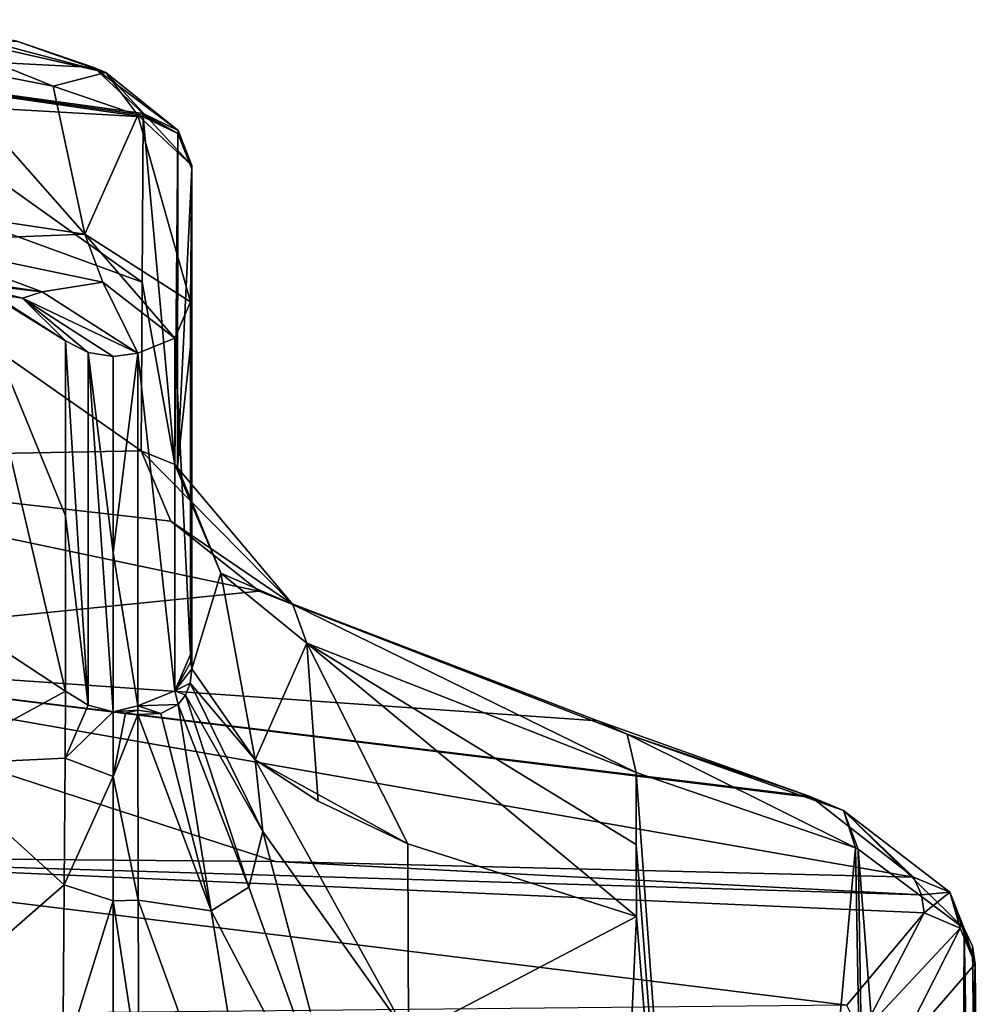
# Model space of a CAD drawing. Units: millimetres. Extents: x -110 to 110, y -34 to 84.
# Drawn here: x 7 to 25, y 65 to 84 of the extents above; entities that cross this region are included whole.
import ezdxf

# ---------------------------------------------------------------- set-up
doc = ezdxf.new("R2010")
doc.units = ezdxf.units.MM
doc.header["$LTSCALE"] = 65.185185
for name, color, linetype in [('103', 7, 'CONTINUOUS'), ('104', 7, 'CONTINUOUS'), ('105', 7, 'CONTINUOUS'), ('106', 7, 'CONTINUOUS'), ('110', 7, 'CONTINUOUS'), ('115', 7, 'CONTINUOUS'), ('116', 7, 'CONTINUOUS'), ('117', 7, 'CONTINUOUS'), ('118', 7, 'CONTINUOUS'), ('119', 7, 'CONTINUOUS'), ('120', 7, 'CONTINUOUS'), ('121', 7, 'CONTINUOUS'), ('122', 7, 'CONTINUOUS'), ('65', 7, 'CONTINUOUS'), ('75', 7, 'CONTINUOUS'), ('76', 7, 'CONTINUOUS'), ('77', 7, 'CONTINUOUS'), ('78', 7, 'CONTINUOUS'), ('79', 7, 'CONTINUOUS'), ('80', 7, 'CONTINUOUS'), ('81', 7, 'CONTINUOUS'), ('82', 7, 'CONTINUOUS'), ('83', 7, 'CONTINUOUS'), ('84', 7, 'CONTINUOUS'), ('85', 7, 'CONTINUOUS'), ('97', 7, 'CONTINUOUS'), ('98', 7, 'CONTINUOUS')]:
    doc.layers.add(name, color=color, linetype=linetype)

msp = doc.modelspace()

# ---------------------------------------------------------------- linework, layer by layer
at = {"layer": '103', "linetype": 'Continuous'}
for points in [[(8.1, 71.173, 25.334), (8.093, 69.906, 21.666), (8.528, 70.907, 25.147), (8.1, 71.173, 25.334)], [(8.093, 69.906, 21.666), (9, 70.781, 24.93), (8.528, 70.907, 25.147), (8.093, 69.906, 21.666)], [(9, 69.561, 21.404), (9, 70.781, 24.93), (8.093, 69.906, 21.666), (9, 69.561, 21.404)], [(8.074, 67.512, 17.862), (9, 69.561, 21.404), (8.093, 69.906, 21.666), (8.074, 67.512, 17.862)], [(9, 67.21, 17.686), (9, 69.561, 21.404), (8.074, 67.512, 17.862), (9, 67.21, 17.686)], [(8.048, 64.145, 14.465), (9, 67.21, 17.686), (8.074, 67.512, 17.862), (8.048, 64.145, 14.465)], [(9, 63.774, 14.217), (9, 67.21, 17.686), (8.048, 64.145, 14.465), (9, 63.774, 14.217)]]:
    msp.add_3dface(points, dxfattribs=at)
at = {"layer": '104', "linetype": 'Continuous'}
for points in [[(8.1, 71.173, 25.334), (5.714, 72.74, 25.832), (5.56, 69.788, 19.104), (8.1, 71.173, 25.334)], [(8.093, 69.906, 21.666), (8.1, 71.173, 25.334), (5.56, 69.788, 19.104), (8.093, 69.906, 21.666)], [(8.074, 67.512, 17.862), (8.093, 69.906, 21.666), (5.56, 69.788, 19.104), (8.074, 67.512, 17.862)], [(8.074, 67.512, 17.862), (5.56, 69.788, 19.104), (5.479, 65.251, 14.474), (8.074, 67.512, 17.862)], [(8.048, 64.145, 14.465), (8.074, 67.512, 17.862), (5.479, 65.251, 14.474), (8.048, 64.145, 14.465)], [(8.048, 64.145, 14.465), (5.479, 65.251, 14.474), (5.399, 60.114, 11.795), (8.048, 64.145, 14.465)]]:
    msp.add_3dface(points, dxfattribs=at)
at = {"layer": '105', "linetype": 'Continuous'}
for points in [[(8.526, 77.582, 56.558), (8.1, 77.8, 56.512), (8.528, 70.907, 25.147), (8.526, 77.582, 56.558)], [(8.528, 70.907, 25.147), (8.1, 77.8, 56.512), (8.1, 74.49, 40.936), (8.528, 70.907, 25.147)], [(9, 77.507, 56.574), (8.526, 77.582, 56.558), (9, 73.792, 39.096), (9, 77.507, 56.574)], [(9, 70.781, 24.93), (9, 73.792, 39.096), (8.526, 77.582, 56.558), (9, 70.781, 24.93)], [(9, 70.781, 24.93), (8.526, 77.582, 56.558), (8.528, 70.907, 25.147), (9, 70.781, 24.93)], [(8.1, 71.173, 25.334), (8.528, 70.907, 25.147), (8.1, 74.49, 40.936), (8.1, 71.173, 25.334)]]:
    msp.add_3dface(points, dxfattribs=at)
at = {"layer": '106', "linetype": 'Continuous'}
for points in [[(8.1, 71.173, 25.334), (6.277, 78.927, 56.273), (5.714, 72.74, 25.832), (8.1, 71.173, 25.334)], [(8.1, 77.8, 56.512), (6.277, 78.927, 56.273), (8.1, 74.49, 40.936), (8.1, 77.8, 56.512)], [(6.277, 78.927, 56.273), (8.1, 71.173, 25.334), (8.1, 74.49, 40.936), (6.277, 78.927, 56.273)]]:
    msp.add_3dface(points, dxfattribs=at)
at = {"layer": '110', "linetype": 'Continuous'}
for points in [[(3.233, 80.608, 66.397), (5.085, 79.684, 65.422), (8.466, 79.818, 62.679), (3.233, 80.608, 66.397)], [(5.085, 79.684, 65.422), (8.807, 78.91, 61.781), (8.466, 79.818, 62.679), (5.085, 79.684, 65.422)], [(8.807, 78.91, 61.781), (10.169, 77.853, 56.808), (8.466, 79.818, 62.679), (8.807, 78.91, 61.781)], [(8.466, 79.818, 62.679), (10.169, 77.853, 56.808), (10.465, 78.539, 56.662), (8.466, 79.818, 62.679)], [(2.923, 79.441, 65.673), (7.66, 78.725, 62.306), (5.085, 79.684, 65.422), (2.923, 79.441, 65.673)], [(5.085, 79.684, 65.422), (7.66, 78.725, 62.306), (8.807, 78.91, 61.781), (5.085, 79.684, 65.422)], [(7.66, 78.725, 62.306), (9.465, 77.569, 56.868), (8.807, 78.91, 61.781), (7.66, 78.725, 62.306)], [(8.807, 78.91, 61.781), (9.465, 77.569, 56.868), (10.169, 77.853, 56.808), (8.807, 78.91, 61.781)]]:
    msp.add_3dface(points, dxfattribs=at)
at = {"layer": '115', "linetype": 'Continuous'}
for points in [[(10.169, 77.853, 56.808), (10.465, 71.869, 25.281), (10.465, 78.539, 56.662), (10.169, 77.853, 56.808)], [(9.465, 77.569, 56.868), (10.169, 71.183, 25.427), (10.169, 77.853, 56.808), (9.465, 77.569, 56.868)], [(10.169, 71.183, 25.427), (10.465, 71.869, 25.281), (10.169, 77.853, 56.808), (10.169, 71.183, 25.427)], [(9.465, 77.569, 56.868), (9.465, 70.899, 25.487), (10.169, 71.183, 25.427), (9.465, 77.569, 56.868)]]:
    msp.add_3dface(points, dxfattribs=at)
at = {"layer": '116', "linetype": 'Continuous'}
for points in [[(10.471, 71.732, 24.649), (10.487, 71.599, 24.048), (10.49, 74.734, 25.252), (10.471, 71.732, 24.649)], [(10.471, 71.732, 24.649), (10.49, 74.734, 25.252), (10.477, 73.302, 25.266), (10.471, 71.732, 24.649)], [(10.49, 74.734, 25.252), (10.487, 71.599, 24.048), (11.037, 73.403, 19.098), (10.49, 74.734, 25.252)], [(10.487, 71.599, 24.048), (11.685, 69.874, 16.141), (11.037, 73.403, 19.098), (10.487, 71.599, 24.048)], [(11.037, 73.403, 19.098), (11.685, 69.874, 16.141), (12.66, 72.08, 13.147), (11.037, 73.403, 19.098)], [(10.465, 71.869, 25.281), (10.471, 71.732, 24.649), (10.477, 73.302, 25.266), (10.465, 71.869, 25.281)], [(11.685, 69.874, 16.141), (12.874, 69.091, 12.552), (12.66, 72.08, 13.147), (11.685, 69.874, 16.141)], [(18.896, 66.91, 2.562), (18.892, 68.272, 2.565), (12.66, 72.08, 13.147), (18.896, 66.91, 2.562)], [(14.574, 68.286, 8.869), (18.896, 66.91, 2.562), (12.66, 72.08, 13.147), (14.574, 68.286, 8.869)], [(18.892, 68.272, 2.565), (18.888, 69.633, 2.569), (12.66, 72.08, 13.147), (18.892, 68.272, 2.565)], [(12.874, 69.091, 12.552), (14.574, 68.286, 8.869), (12.66, 72.08, 13.147), (12.874, 69.091, 12.552)]]:
    msp.add_3dface(points, dxfattribs=at)
at = {"layer": '117', "linetype": 'Continuous'}
for points in [[(10.465, 78.539, 56.662), (10.465, 71.869, 25.281), (10.488, 81.115, 56.114), (10.465, 78.539, 56.662)], [(10.488, 81.115, 56.114), (10.465, 71.869, 25.281), (10.488, 81.084, 55.965), (10.488, 81.115, 56.114)], [(10.488, 81.084, 55.965), (10.465, 71.869, 25.281), (10.488, 81.053, 55.815), (10.488, 81.084, 55.965)], [(10.488, 81.053, 55.815), (10.465, 71.869, 25.281), (10.489, 77.924, 40.663), (10.488, 81.053, 55.815)], [(10.465, 71.869, 25.281), (10.477, 73.302, 25.266), (10.489, 77.924, 40.663), (10.465, 71.869, 25.281)], [(10.49, 74.734, 25.252), (10.489, 77.924, 40.663), (10.477, 73.302, 25.266), (10.49, 74.734, 25.252)]]:
    msp.add_3dface(points, dxfattribs=at)
at = {"layer": '118', "linetype": 'Continuous'}
for points in [[(3.233, 80.608, 66.397), (8.466, 79.818, 62.679), (5.6, 83.056, 64.769), (3.233, 80.608, 66.397)], [(5.6, 83.056, 64.769), (8.466, 79.818, 62.679), (7.866, 82.617, 62.889), (5.6, 83.056, 64.769)], [(7.866, 82.617, 62.889), (8.466, 79.818, 62.679), (9.466, 82.072, 60.528), (7.866, 82.617, 62.889)], [(8.466, 79.818, 62.679), (10.465, 78.539, 56.662), (9.466, 82.072, 60.528), (8.466, 79.818, 62.679)], [(10.465, 78.539, 56.662), (10.488, 81.115, 56.114), (9.466, 82.072, 60.528), (10.465, 78.539, 56.662)]]:
    msp.add_3dface(points, dxfattribs=at)
at = {"layer": '119', "linetype": 'Continuous'}
for points in [[(7.178, 83.47, 62.065), (5.111, 83.875, 63.781), (8.859, 82.874, 60.962), (7.178, 83.47, 62.065)], [(5.111, 83.875, 63.781), (5.115, 83.73, 64.607), (8.859, 82.874, 60.962), (5.111, 83.875, 63.781)], [(5.6, 83.056, 64.769), (7.866, 82.617, 62.889), (5.115, 83.73, 64.607), (5.6, 83.056, 64.769)], [(5.115, 83.73, 64.607), (7.866, 82.617, 62.889), (8.859, 82.874, 60.962), (5.115, 83.73, 64.607)], [(8.635, 82.971, 59.917), (7.178, 83.47, 62.065), (8.859, 82.874, 60.962), (8.635, 82.971, 59.917)], [(9.565, 82.1, 55.912), (8.635, 82.971, 59.917), (10.228, 81.782, 55.977), (9.565, 82.1, 55.912)], [(8.635, 82.971, 59.917), (8.859, 82.874, 60.962), (10.228, 81.782, 55.977), (8.635, 82.971, 59.917)], [(7.866, 82.617, 62.889), (9.466, 82.072, 60.528), (8.859, 82.874, 60.962), (7.866, 82.617, 62.889)], [(9.466, 82.072, 60.528), (10.488, 81.115, 56.114), (8.859, 82.874, 60.962), (9.466, 82.072, 60.528)], [(8.859, 82.874, 60.962), (10.488, 81.115, 56.114), (10.228, 81.782, 55.977), (8.859, 82.874, 60.962)]]:
    msp.add_3dface(points, dxfattribs=at)
at = {"layer": '120', "linetype": 'Continuous'}
for points in [[(9.565, 82.069, 55.762), (9.565, 82.1, 55.912), (10.225, 81.724, 55.676), (9.565, 82.069, 55.762)], [(9.565, 82.1, 55.912), (10.228, 81.782, 55.977), (10.225, 81.724, 55.676), (9.565, 82.1, 55.912)], [(9.565, 82.038, 55.611), (9.565, 82.069, 55.762), (10.225, 81.724, 55.676), (9.565, 82.038, 55.611)], [(10.228, 81.782, 55.977), (10.488, 81.115, 56.114), (10.225, 81.724, 55.676), (10.228, 81.782, 55.977)], [(10.488, 81.115, 56.114), (10.488, 81.084, 55.965), (10.225, 81.724, 55.676), (10.488, 81.115, 56.114)], [(10.488, 81.084, 55.965), (10.488, 81.053, 55.815), (10.225, 81.724, 55.676), (10.488, 81.084, 55.965)]]:
    msp.add_3dface(points, dxfattribs=at)
at = {"layer": '121', "linetype": 'Continuous'}
for points in [[(9.565, 82.038, 55.611), (10.167, 75.463, 25.1), (9.547, 78.91, 40.459), (9.565, 82.038, 55.611)], [(9.565, 82.038, 55.611), (10.225, 81.724, 55.676), (10.167, 75.463, 25.1), (9.565, 82.038, 55.611)], [(10.167, 75.463, 25.1), (10.225, 81.724, 55.676), (10.214, 75.418, 25.11), (10.167, 75.463, 25.1)], [(10.225, 81.724, 55.676), (10.488, 81.053, 55.815), (10.214, 75.418, 25.11), (10.225, 81.724, 55.676)], [(10.488, 81.053, 55.815), (10.489, 77.924, 40.663), (10.214, 75.418, 25.11), (10.488, 81.053, 55.815)], [(9.53, 75.721, 25.047), (9.547, 78.91, 40.459), (10.167, 75.463, 25.1), (9.53, 75.721, 25.047)], [(10.489, 77.924, 40.663), (10.49, 74.734, 25.252), (10.214, 75.418, 25.11), (10.489, 77.924, 40.663)]]:
    msp.add_3dface(points, dxfattribs=at)
at = {"layer": '122', "linetype": 'Continuous'}
for points in [[(10.089, 74.388, 18.719), (9.53, 75.721, 25.047), (12.396, 72.814, 12.922), (10.089, 74.388, 18.719)], [(9.53, 75.721, 25.047), (10.167, 75.463, 25.1), (12.396, 72.814, 12.922), (9.53, 75.721, 25.047)], [(11.037, 73.403, 19.098), (10.167, 75.463, 25.1), (10.214, 75.418, 25.11), (11.037, 73.403, 19.098)], [(10.167, 75.463, 25.1), (11.037, 73.403, 19.098), (12.396, 72.814, 12.922), (10.167, 75.463, 25.1)], [(10.49, 74.734, 25.252), (11.037, 73.403, 19.098), (10.214, 75.418, 25.11), (10.49, 74.734, 25.252)], [(11.758, 73.063, 12.597), (10.089, 74.388, 18.719), (12.396, 72.814, 12.922), (11.758, 73.063, 12.597)], [(11.037, 73.403, 19.098), (12.66, 72.08, 13.147), (12.396, 72.814, 12.922), (11.037, 73.403, 19.098)], [(18.167, 70.612, 1.721), (11.758, 73.063, 12.597), (18.723, 70.363, 2.257), (18.167, 70.612, 1.721)], [(18.723, 70.363, 2.257), (11.758, 73.063, 12.597), (12.396, 72.814, 12.922), (18.723, 70.363, 2.257)], [(18.888, 69.633, 2.569), (18.723, 70.363, 2.257), (12.396, 72.814, 12.922), (18.888, 69.633, 2.569)], [(12.66, 72.08, 13.147), (18.888, 69.633, 2.569), (12.396, 72.814, 12.922), (12.66, 72.08, 13.147)]]:
    msp.add_3dface(points, dxfattribs=at)
at = {"layer": '65', "linetype": 'Continuous'}
for points in [[(2.923, 79.441, 65.673), (2.784, 79.287, 64.946), (7.66, 78.725, 62.306), (2.923, 79.441, 65.673)], [(2.784, 79.287, 64.946), (7.286, 78.606, 61.743), (7.66, 78.725, 62.306), (2.784, 79.287, 64.946)], [(7.66, 78.725, 62.306), (7.286, 78.606, 61.743), (9.465, 77.569, 56.868), (7.66, 78.725, 62.306)], [(7.286, 78.606, 61.743), (9, 77.507, 56.574), (9.465, 77.569, 56.868), (7.286, 78.606, 61.743)], [(9.465, 77.569, 56.868), (9, 77.507, 56.574), (9, 73.792, 39.096), (9.465, 77.569, 56.868)], [(9.465, 70.899, 25.487), (9.465, 77.569, 56.868), (9, 73.792, 39.096), (9.465, 70.899, 25.487)], [(9, 70.781, 24.93), (9.465, 70.899, 25.487), (9, 73.792, 39.096), (9, 70.781, 24.93)], [(9.465, 70.813, 25.08), (9.465, 70.899, 25.487), (9, 70.781, 24.93), (9.465, 70.813, 25.08)], [(9.233, 70.756, 24.813), (9.465, 70.813, 25.08), (9, 70.781, 24.93), (9.233, 70.756, 24.813)], [(9.465, 70.73, 24.693), (9.465, 70.813, 25.08), (9.233, 70.756, 24.813), (9.465, 70.73, 24.693)]]:
    msp.add_3dface(points, dxfattribs=at)
at = {"layer": '75', "linetype": 'Continuous'}
for points in [[(25.302, 66.014, -14.892), (24.688, 45.061, -21.184), (23.786, 64.266, -23.499), (25.302, 66.014, -14.892)], [(25.493, 44.134, -14.892), (24.688, 45.061, -21.184), (25.302, 66.014, -14.892), (25.493, 44.134, -14.892)]]:
    msp.add_3dface(points, dxfattribs=at)
at = {"layer": '76', "linetype": 'Continuous'}
for points in [[(18.888, 69.633, 2.569), (18.892, 68.272, 2.565), (20.779, 43.569, 0.176), (18.888, 69.633, 2.569)], [(23.041, 68.21, -4.049), (18.888, 69.633, 2.569), (20.779, 43.569, 0.176), (23.041, 68.21, -4.049)], [(18.892, 68.272, 2.565), (18.896, 66.91, 2.562), (20.779, 43.569, 0.176), (18.892, 68.272, 2.565)], [(23.485, 43.569, -4.765), (23.041, 68.21, -4.049), (20.779, 43.569, 0.176), (23.485, 43.569, -4.765)], [(23.091, 68.186, -4.163), (23.041, 68.21, -4.049), (23.485, 43.569, -4.765), (23.091, 68.186, -4.163)], [(25.095, 66.685, -11.552), (23.091, 68.186, -4.163), (24.99, 43.706, -9.737), (25.095, 66.685, -11.552)], [(24.99, 43.706, -9.737), (23.091, 68.186, -4.163), (23.485, 43.569, -4.765), (24.99, 43.706, -9.737)], [(18.896, 66.91, 2.562), (18.716, 62.936, 2.768), (20.779, 43.569, 0.176), (18.896, 66.91, 2.562)], [(25.493, 44.134, -14.892), (25.095, 66.685, -11.552), (24.99, 43.706, -9.737), (25.493, 44.134, -14.892)], [(25.095, 66.685, -11.552), (25.493, 44.134, -14.892), (25.25, 66.352, -13.213), (25.095, 66.685, -11.552)], [(25.493, 44.134, -14.892), (25.302, 66.014, -14.892), (25.25, 66.352, -13.213), (25.493, 44.134, -14.892)]]:
    msp.add_3dface(points, dxfattribs=at)
at = {"layer": '77', "linetype": 'Continuous'}
for points in [[(10.455, 71.326, 24.074), (11.685, 69.874, 16.141), (10.487, 71.599, 24.048), (10.455, 71.326, 24.074)], [(10.368, 71.1, 24.142), (11.827, 68.522, 15.573), (10.455, 71.326, 24.074), (10.368, 71.1, 24.142)], [(11.827, 68.522, 15.573), (11.685, 69.874, 16.141), (10.455, 71.326, 24.074), (11.827, 68.522, 15.573)], [(10.226, 70.919, 24.243), (11.563, 67.468, 15.825), (10.368, 71.1, 24.142), (10.226, 70.919, 24.243)], [(11.563, 67.468, 15.825), (11.827, 68.522, 15.573), (10.368, 71.1, 24.142), (11.563, 67.468, 15.825)], [(9.901, 70.751, 24.451), (10.853, 67.016, 16.565), (10.226, 70.919, 24.243), (9.901, 70.751, 24.451)], [(10.853, 67.016, 16.565), (11.563, 67.468, 15.825), (10.226, 70.919, 24.243), (10.853, 67.016, 16.565)], [(9.465, 70.73, 24.693), (10.853, 67.016, 16.565), (9.901, 70.751, 24.451), (9.465, 70.73, 24.693)], [(9.465, 70.73, 24.693), (9.474, 67.218, 17.591), (10.853, 67.016, 16.565), (9.465, 70.73, 24.693)], [(14.588, 64.648, 8.599), (14.574, 68.286, 8.869), (11.685, 69.874, 16.141), (14.588, 64.648, 8.599)], [(11.827, 68.522, 15.573), (14.588, 64.648, 8.599), (11.685, 69.874, 16.141), (11.827, 68.522, 15.573)], [(11.685, 69.874, 16.141), (14.574, 68.286, 8.869), (12.874, 69.091, 12.552), (11.685, 69.874, 16.141)], [(11.563, 67.468, 15.825), (13.609, 61.782, 9.338), (11.827, 68.522, 15.573), (11.563, 67.468, 15.825)], [(13.609, 61.782, 9.338), (14.588, 64.648, 8.599), (11.827, 68.522, 15.573), (13.609, 61.782, 9.338)], [(14.588, 64.648, 8.599), (18.896, 66.91, 2.562), (14.574, 68.286, 8.869), (14.588, 64.648, 8.599)], [(10.853, 67.016, 16.565), (13.609, 61.782, 9.338), (11.563, 67.468, 15.825), (10.853, 67.016, 16.565)], [(9.483, 64.007, 14.293), (11.935, 60.418, 10.506), (9.474, 67.218, 17.591), (9.483, 64.007, 14.293)], [(9.474, 67.218, 17.591), (11.935, 60.418, 10.506), (10.853, 67.016, 16.565), (9.474, 67.218, 17.591)], [(11.935, 60.418, 10.506), (13.609, 61.782, 9.338), (10.853, 67.016, 16.565), (11.935, 60.418, 10.506)], [(18.716, 62.936, 2.768), (18.896, 66.91, 2.562), (14.588, 64.648, 8.599), (18.716, 62.936, 2.768)]]:
    msp.add_3dface(points, dxfattribs=at)
at = {"layer": '78', "linetype": 'Continuous'}
for points in [[(10.465, 71.869, 25.281), (10.169, 71.183, 25.427), (10.471, 71.732, 24.649), (10.465, 71.869, 25.281)], [(10.169, 71.183, 25.427), (10.487, 71.599, 24.048), (10.471, 71.732, 24.649), (10.169, 71.183, 25.427)], [(10.455, 71.326, 24.074), (10.487, 71.599, 24.048), (10.169, 71.183, 25.427), (10.455, 71.326, 24.074)], [(9.465, 70.899, 25.487), (10.226, 70.919, 24.243), (10.169, 71.183, 25.427), (9.465, 70.899, 25.487)], [(10.368, 71.1, 24.142), (10.455, 71.326, 24.074), (10.169, 71.183, 25.427), (10.368, 71.1, 24.142)], [(10.226, 70.919, 24.243), (10.368, 71.1, 24.142), (10.169, 71.183, 25.427), (10.226, 70.919, 24.243)], [(9.465, 70.899, 25.487), (9.901, 70.751, 24.451), (10.226, 70.919, 24.243), (9.465, 70.899, 25.487)], [(9.465, 70.899, 25.487), (9.465, 70.813, 25.08), (9.901, 70.751, 24.451), (9.465, 70.899, 25.487)], [(9.465, 70.813, 25.08), (9.465, 70.73, 24.693), (9.901, 70.751, 24.451), (9.465, 70.813, 25.08)]]:
    msp.add_3dface(points, dxfattribs=at)
at = {"layer": '79', "linetype": 'Continuous'}
for points in [[(9.233, 70.756, 24.813), (9, 70.781, 24.93), (9, 69.561, 21.404), (9.233, 70.756, 24.813)], [(9.465, 70.73, 24.693), (9.233, 70.756, 24.813), (9, 69.561, 21.404), (9.465, 70.73, 24.693)], [(9.474, 67.218, 17.591), (9.465, 70.73, 24.693), (9, 69.561, 21.404), (9.474, 67.218, 17.591)], [(9, 67.21, 17.686), (9.474, 67.218, 17.591), (9, 69.561, 21.404), (9, 67.21, 17.686)], [(9.483, 64.007, 14.293), (9.474, 67.218, 17.591), (9, 67.21, 17.686), (9.483, 64.007, 14.293)], [(9, 63.774, 14.217), (9.483, 64.007, 14.293), (9, 67.21, 17.686), (9, 63.774, 14.217)]]:
    msp.add_3dface(points, dxfattribs=at)
at = {"layer": '80', "linetype": 'Continuous'}
for points in [[(0, 65.008, -25.695), (0, 68.052, -11.957), (22.873, 65.233, -23.375), (0, 65.008, -25.695)], [(22.873, 65.233, -23.375), (0, 68.052, -11.957), (24.334, 66.984, -15.095), (22.873, 65.233, -23.375)], [(24.334, 66.984, -15.095), (0, 68.052, -11.957), (24.285, 67.322, -13.476), (24.334, 66.984, -15.095)], [(24.285, 67.322, -13.476), (0, 68.052, -11.957), (12.07, 67.953, -11.936), (24.285, 67.322, -13.476)], [(24.136, 67.656, -11.873), (24.285, 67.322, -13.476), (12.07, 67.953, -11.936), (24.136, 67.656, -11.873)]]:
    msp.add_3dface(points, dxfattribs=at)
at = {"layer": '81', "linetype": 'Continuous'}
for points in [[(0, 75.543, 23.286), (0, 82.398, 55.535), (9.53, 75.721, 25.047), (0, 75.543, 23.286)], [(9.53, 75.721, 25.047), (0, 82.398, 55.535), (9.547, 78.91, 40.459), (9.53, 75.721, 25.047)], [(9.547, 78.91, 40.459), (0, 82.398, 55.535), (4.783, 82.308, 55.554), (9.547, 78.91, 40.459)], [(9.565, 82.038, 55.611), (9.547, 78.91, 40.459), (4.783, 82.308, 55.554), (9.565, 82.038, 55.611)], [(10.089, 74.388, 18.719), (0, 75.543, 23.286), (9.53, 75.721, 25.047), (10.089, 74.388, 18.719)], [(0, 71.883, 6.066), (0, 75.543, 23.286), (11.758, 73.063, 12.597), (0, 71.883, 6.066)], [(11.758, 73.063, 12.597), (0, 75.543, 23.286), (10.089, 74.388, 18.719), (11.758, 73.063, 12.597)], [(18.167, 70.612, 1.721), (0, 71.883, 6.066), (11.758, 73.063, 12.597), (18.167, 70.612, 1.721)], [(0, 68.052, -11.957), (0, 71.883, 6.066), (12.07, 67.953, -11.936), (0, 68.052, -11.957)], [(0, 71.883, 6.066), (24.136, 67.656, -11.873), (12.07, 67.953, -11.936), (0, 71.883, 6.066)], [(24.136, 67.656, -11.873), (0, 71.883, 6.066), (22.21, 69.161, -4.754), (24.136, 67.656, -11.873)], [(22.21, 69.161, -4.754), (0, 71.883, 6.066), (22.162, 69.185, -4.645), (22.21, 69.161, -4.754)], [(22.162, 69.185, -4.645), (0, 71.883, 6.066), (18.167, 70.612, 1.721), (22.162, 69.185, -4.645)]]:
    msp.add_3dface(points, dxfattribs=at)
at = {"layer": '82', "linetype": 'Continuous'}
for points in [[(8.635, 82.971, 59.917), (0, 83.418, 60.548), (7.178, 83.47, 62.065), (8.635, 82.971, 59.917)], [(0, 83.418, 60.548), (9.565, 82.038, 55.611), (4.783, 82.308, 55.554), (0, 83.418, 60.548)], [(9.565, 82.038, 55.611), (0, 83.418, 60.548), (9.565, 82.069, 55.762), (9.565, 82.038, 55.611)], [(9.565, 82.069, 55.762), (0, 83.418, 60.548), (9.565, 82.1, 55.912), (9.565, 82.069, 55.762)], [(9.565, 82.1, 55.912), (0, 83.418, 60.548), (8.635, 82.971, 59.917), (9.565, 82.1, 55.912)]]:
    msp.add_3dface(points, dxfattribs=at)
at = {"layer": '83', "linetype": 'Continuous'}
for points in [[(22.873, 65.233, -23.375), (24.334, 66.984, -15.095), (23.144, 64.685, -24.504), (22.873, 65.233, -23.375)], [(23.144, 64.685, -24.504), (24.334, 66.984, -15.095), (25.018, 66.69, -15.033), (23.144, 64.685, -24.504)], [(23.786, 64.266, -23.499), (23.144, 64.685, -24.504), (25.018, 66.69, -15.033), (23.786, 64.266, -23.499)], [(25.302, 66.014, -14.892), (23.786, 64.266, -23.499), (25.018, 66.69, -15.033), (25.302, 66.014, -14.892)]]:
    msp.add_3dface(points, dxfattribs=at)
at = {"layer": '84', "linetype": 'Continuous'}
for points in [[(24.285, 67.322, -13.476), (24.136, 67.656, -11.873), (24.822, 67.369, -11.728), (24.285, 67.322, -13.476)], [(24.334, 66.984, -15.095), (24.285, 67.322, -13.476), (24.822, 67.369, -11.728), (24.334, 66.984, -15.095)], [(25.018, 66.69, -15.033), (24.334, 66.984, -15.095), (24.822, 67.369, -11.728), (25.018, 66.69, -15.033)], [(25.095, 66.685, -11.552), (25.302, 66.014, -14.892), (24.822, 67.369, -11.728), (25.095, 66.685, -11.552)], [(25.302, 66.014, -14.892), (25.018, 66.69, -15.033), (24.822, 67.369, -11.728), (25.302, 66.014, -14.892)], [(25.302, 66.014, -14.892), (25.095, 66.685, -11.552), (25.25, 66.352, -13.213), (25.302, 66.014, -14.892)]]:
    msp.add_3dface(points, dxfattribs=at)
at = {"layer": '85', "linetype": 'Continuous'}
for points in [[(22.162, 69.185, -4.645), (18.167, 70.612, 1.721), (18.723, 70.363, 2.257), (22.162, 69.185, -4.645)], [(18.888, 69.633, 2.569), (23.041, 68.21, -4.049), (18.723, 70.363, 2.257), (18.888, 69.633, 2.569)], [(18.723, 70.363, 2.257), (23.041, 68.21, -4.049), (22.811, 68.916, -4.297), (18.723, 70.363, 2.257)], [(22.162, 69.185, -4.645), (18.723, 70.363, 2.257), (22.811, 68.916, -4.297), (22.162, 69.185, -4.645)], [(22.21, 69.161, -4.754), (22.162, 69.185, -4.645), (22.811, 68.916, -4.297), (22.21, 69.161, -4.754)], [(24.136, 67.656, -11.873), (22.21, 69.161, -4.754), (22.811, 68.916, -4.297), (24.136, 67.656, -11.873)], [(23.041, 68.21, -4.049), (23.091, 68.186, -4.163), (22.811, 68.916, -4.297), (23.041, 68.21, -4.049)], [(23.091, 68.186, -4.163), (25.095, 66.685, -11.552), (22.811, 68.916, -4.297), (23.091, 68.186, -4.163)], [(25.095, 66.685, -11.552), (24.822, 67.369, -11.728), (22.811, 68.916, -4.297), (25.095, 66.685, -11.552)], [(24.822, 67.369, -11.728), (24.136, 67.656, -11.873), (22.811, 68.916, -4.297), (24.822, 67.369, -11.728)]]:
    msp.add_3dface(points, dxfattribs=at)
at = {"layer": '97', "linetype": 'Continuous'}
for points in [[(7.286, 78.606, 61.743), (2.784, 79.287, 64.946), (6.553, 78.79, 61.169), (7.286, 78.606, 61.743)], [(8.1, 77.8, 56.512), (7.286, 78.606, 61.743), (6.553, 78.79, 61.169), (8.1, 77.8, 56.512)], [(9, 77.507, 56.574), (7.286, 78.606, 61.743), (8.526, 77.582, 56.558), (9, 77.507, 56.574)], [(8.526, 77.582, 56.558), (7.286, 78.606, 61.743), (8.1, 77.8, 56.512), (8.526, 77.582, 56.558)]]:
    msp.add_3dface(points, dxfattribs=at)
at = {"layer": '98', "linetype": 'Continuous'}
msp.add_3dface([(8.1, 77.8, 56.512), (6.553, 78.79, 61.169), (6.277, 78.927, 56.273), (8.1, 77.8, 56.512)], dxfattribs=at)

doc.saveas('drawing.dxf')
